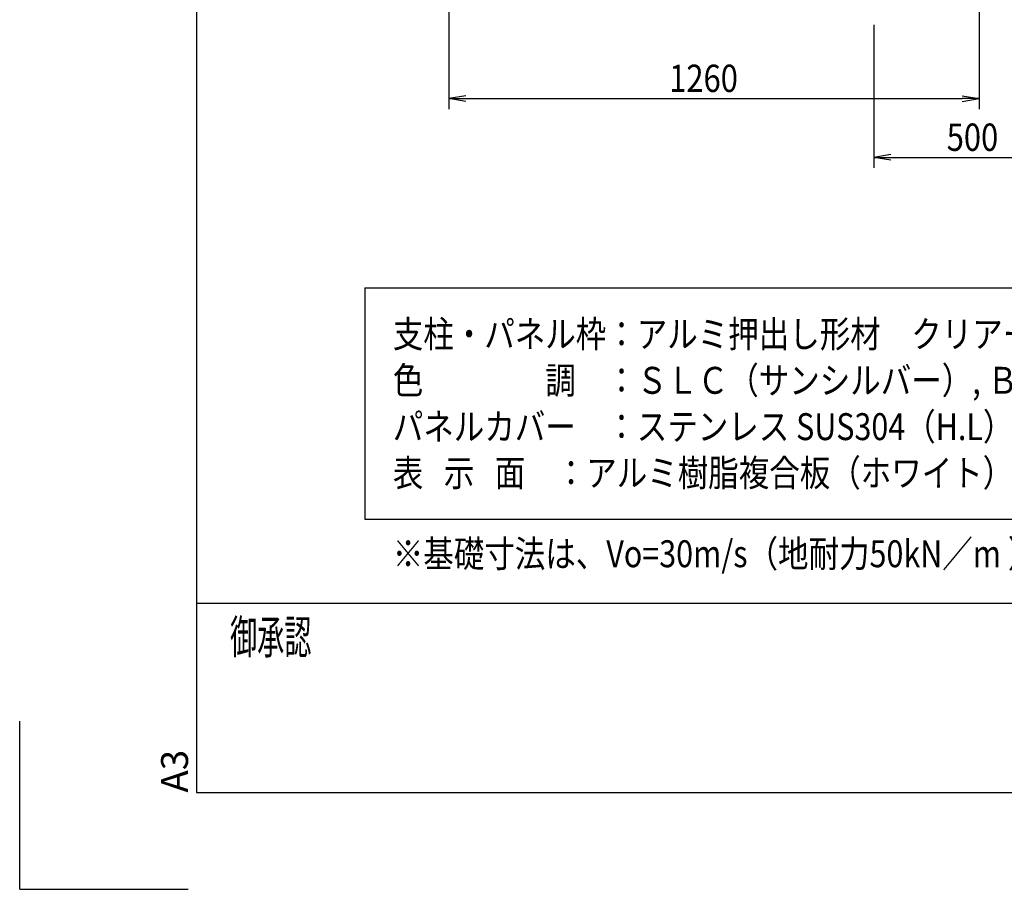
# Model space of a CAD drawing. Extents: x -19407 to 1175, y -6298 to 882.
# Drawn here: x -7245 to -4905, y -5078 to -3010 of the extents above; entities that cross this region are included whole.
import ezdxf
from ezdxf.enums import TextEntityAlignment as Align

# ---------------------------------------------------------------- set-up
doc = ezdxf.new("R2010")
doc.units = 0
doc.header["$LTSCALE"] = 20
for name, color, linetype in [('AM_0', 7, 'CONTINUOUS'), ('AM_5', 3, 'CONTINUOUS'), ('AM_6', 2, 'CONTINUOUS'), ('AM_BOR', 7, 'CONTINUOUS')]:
    doc.layers.add(name, color=color, linetype=linetype)
doc.styles.get("Standard").update_dxf_attribs({"font": 'romans.shx', "width": 0.83, "bigfont": 'extfont.shx'})

msp = doc.modelspace()

# ---------------------------------------------------------------- linework, layer by layer
at = {"layer": 'AM_0'}
for p, q in [((-6425, -3647.5), (-4365, -3647.5)), ((-6425, -3647.5), (-6425, -4197.5)), ((-6425, -4197.5), (-4365, -4197.5))]:
    msp.add_line(p, q, dxfattribs=at)
at = {"layer": 'AM_5'}
for p, q in [((-6225, -2922.5), (-6225, -3222.5)), ((-4965, -2922.5), (-4965, -3222.5)), ((-5215, -3022.5), (-5215, -3362.5)), ((-6185, -3190.8), (-6225, -3197.5)), ((-6185, -3204.2), (-6225, -3197.5)), ((-6225, -3197.5), (-6185, -3197.5)), ((-6185, -3197.5), (-5005, -3197.5)), ((-5005, -3190.8), (-4965, -3197.5)), ((-5005, -3204.2), (-4965, -3197.5)), ((-4965, -3197.5), (-5005, -3197.5)), ((-5175, -3330.8), (-5215, -3337.5)), ((-5175, -3344.2), (-5215, -3337.5)), ((-5215, -3337.5), (-5175, -3337.5)), ((-5175, -3337.5), (-4755, -3337.5))]:
    msp.add_line(p, q, dxfattribs=at)
at = {"layer": 'AM_BOR'}
for p, q in [((-6825, 392.5), (-6825, -4847.5)), ((-6825, -4397.5), (975, -4397.5)), ((-6825, -4397.5), (-6825, -4847.5)), ((-7245, -5077.5), (-7245, -4677.5)), ((-6825, -4847.5), (975, -4847.5)), ((-7245, -5077.5), (-6845, -5077.5))]:
    msp.add_line(p, q, dxfattribs=at)

# ---------------------------------------------------------------- texts
at = {"layer": 'AM_5', "width": 0.83}
for s, p in [('1260', (-5701.6, -3181.9)), ('500', (-5042.1, -3321.9))]:
    msp.add_text(s, height=65, dxfattribs=at).set_placement(p)
at = {"layer": 'AM_6', "width": 0.83}
for s, p in [('支柱・パネル枠：アルミ押出し形材\u3000クリアー付\u3000\u3000重量：18kg', (-6358.3, -3757.5)), ('色\u3000\u3000\u3000\u3000調\u3000：ＳＬＣ（サンシルバー）, ＢＤ（ダークブロンズ）', (-6358.3, -3867.5)), ('パネルカバー\u3000：ステンレス SUS304（H.L）', (-6358.3, -3977.5)), ('表   示   面\u3000：アルミ樹脂複合板（ホワイト）3mm', (-6358.3, -4087.5)), ('※基礎寸法は、Vo=30m/s（地耐力50kN／m ）で表記。', (-6358.3, -4279.7))]:
    msp.add_text(s, height=64, dxfattribs=at).set_placement(p, align=Align.MIDDLE_LEFT)
at = {"layer": 'AM_6', "width": 0.59}
msp.add_text('御承認', height=80, dxfattribs=at).set_placement((-6745, -4517.5))
at = {"layer": 'AM_6'}
msp.add_text('A3', height=64, rotation=90, dxfattribs=at).set_placement((-6845, -4847.5))

doc.saveas('drawing.dxf')
